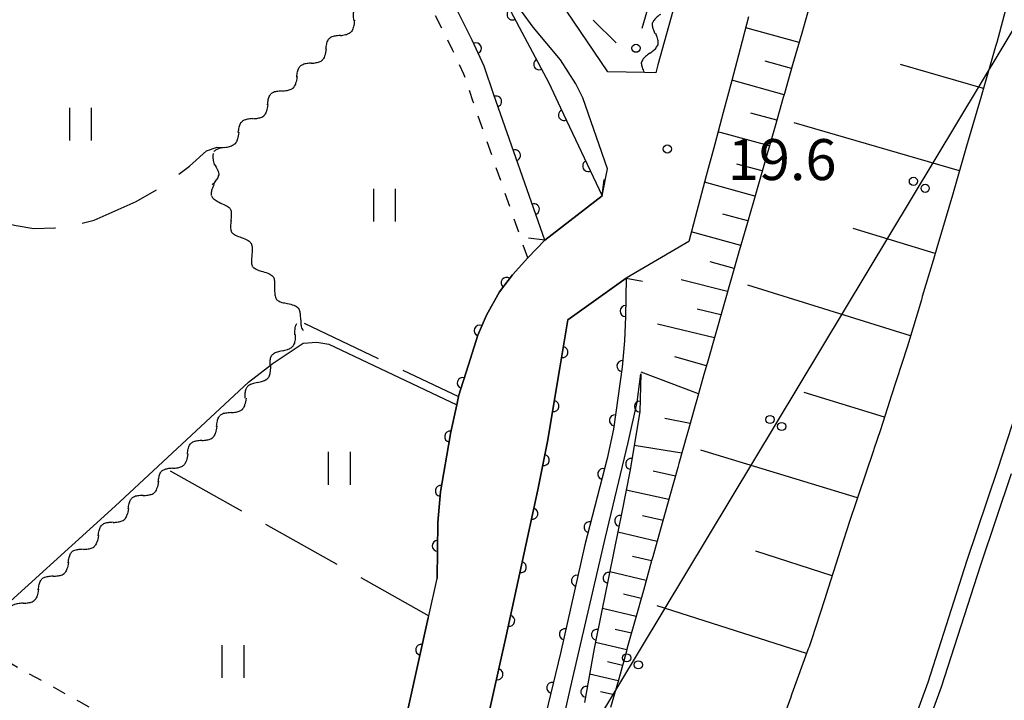
# Model space of a CAD drawing. Extents: x -4001 to -1999, y 100499 to 102001.
# Drawn here: x -2398 to -2308, y 100943 to 101005 of the extents above; entities that cross this region are included whole.
import ezdxf

# ---------------------------------------------------------------- set-up
doc = ezdxf.new("R2010")
doc.units = 0
doc.linetypes.add('I', pattern=[2.5, 1.25, -1.25])
doc.linetypes.add('J', pattern=[10, 7.5, -2.5])
for name, color, linetype in [('2101000', 3, 'Continuous'), ('2203000', 6, 'Continuous'), ('2203990', 6, 'Continuous'), ('2226000', 2, 'Continuous'), ('4265000', 2, 'Continuous'), ('5101000', 3, 'Continuous'), ('5102000', 3, 'Continuous'), ('6101110', 2, 'Continuous'), ('6101990', 2, 'Continuous'), ('6110000', 4, 'Continuous'), ('6110110', 4, 'Continuous'), ('6110120', 2, 'Continuous'), ('6130000', 4, 'Continuous'), ('6130990', 4, 'Continuous'), ('6301000', 2, 'I'), ('6302000', 2, 'J'), ('6311000', 2, 'Continuous'), ('7102000', 2, 'Continuous'), ('7312000', 4, 'Continuous')]:
    doc.layers.add(name, color=color, linetype=linetype)
doc.layers.get('0').off()
doc.styles.add('ROMANS', font='romans')

# ---------------------------------------------------------------- blocks, each defined once
blk = doc.blocks.new('631100')
at = {"layer": '6311000'}
for points in [[(-0.4, 0.6), (-0.4, -0.6)], [(0.4, 0.6), (0.4, -0.6)]]:
    blk.add_lwpolyline(points, dxfattribs=at)
blk = doc.blocks.new('731200')
at = {"layer": '7312000'}
blk.add_circle((0, 0), 0.15, dxfattribs=at)
blk = doc.blocks.new('M04')
for centre in [(0, 0.625), (0, -0.625)]:
    blk.add_circle(centre, 0.375)
blk = doc.blocks.new('Y2')
blk.add_lwpolyline([(0.466, 0), (0.347, 0.094), (0.248, 0.171), (0.156, 0.239), (0.066, 0.301), (-0.013, 0.351), (-0.095, 0.397), (-0.2, 0.441), (-0.279, 0.469), (-0.363, 0.49), (-0.417, 0.498), (-0.466, 0.5)])
blk = doc.blocks.new('Y3')
blk.add_lwpolyline([(-0.471, 0), (-0.366, -0.083), (-0.285, -0.146), (-0.186, -0.219), (-0.094, -0.281), (-0.018, -0.33), (0.074, -0.382), (0.156, -0.421), (0.238, -0.454), (0.331, -0.481), (0.401, -0.494), (0.471, -0.5)])
blk = doc.blocks.new('Y4')
blk.add_lwpolyline([(0.517, 0), (0.373, -0.108), (0.239, -0.204), (0.123, -0.28), (0.003, -0.351), (-0.064, -0.385), (-0.165, -0.431), (-0.266, -0.465), (-0.343, -0.485), (-0.425, -0.497), (-0.473, -0.5), (-0.517, -0.5)])
blk = doc.blocks.new('Y1')
blk.add_lwpolyline([(-0.456, 0), (-0.345, 0.089), (-0.254, 0.161), (-0.164, 0.229), (-0.067, 0.298), (0.01, 0.348), (0.1, 0.398), (0.19, 0.441), (0.269, 0.469), (0.352, 0.49), (0.407, 0.498), (0.456, 0.5)])
blk = doc.blocks.new('M07')
blk.add_arc((0, 0), 0.5, 180, 0)

msp = doc.modelspace()

# ---------------------------------------------------------------- linework, layer by layer
at = {"layer": '2101000', "flags": 128}
for points in [[(-2335.83, 101015.26), (-2339.79, 101001.01), (-2339.99, 101000.28), (-2341.02, 101000.31), (-2344.36, 101000.39), (-2351.31, 101010.64)], [(-2365.25, 100930.39), (-2360.81, 100950.38), (-2360.77, 100950.57), (-2359.99, 100953.97), (-2359.92, 100959.11), (-2359.68, 100961.93), (-2358.8, 100967.03), (-2358.77, 100967.25), (-2358.2, 100969.88), (-2358.04, 100970.64), (-2358.03, 100970.68), (-2357.14, 100973.56), (-2356.28, 100976.27), (-2355.49, 100978.11), (-2354.29, 100980.22), (-2353.11, 100981.78), (-2351.7, 100983.34), (-2350.15, 100984.97), (-2344.89, 100989.04), (-2344.4, 100991.5), (-2346.67, 100997.99), (-2347.31, 100999.28), (-2348.72, 101001.48), (-2351.2, 101004.47), (-2353.33, 101007.43)], [(-2307.6, 101007.48), (-2308.76, 101003.08), (-2308.82, 101002.89), (-2308.87, 101002.7), (-2310.2, 100998.13), (-2311.53, 100993.58), (-2311.59, 100993.37), (-2312.83, 100989.1), (-2313.82, 100985.7), (-2314.26, 100984.25), (-2314.6, 100983.11), (-2315.58, 100979.8), (-2315.64, 100979.61), (-2315.67, 100979.51), (-2316.85, 100975.55), (-2316.97, 100975.16), (-2318.46, 100970.57), (-2318.55, 100970.28), (-2318.58, 100970.19), (-2319.42, 100967.59), (-2320.02, 100965.81), (-2320.05, 100965.71), (-2321.48, 100961.46), (-2321.58, 100961.17), (-2321.61, 100961.08), (-2322.24, 100959.19), (-2323.06, 100956.64), (-2324.42, 100952.41), (-2324.48, 100952.22), (-2324.55, 100952.03), (-2325.73, 100948.35), (-2325.95, 100947.73), (-2326.02, 100947.54), (-2327.53, 100943.4), (-2327.56, 100943.31), (-2327.63, 100943.12), (-2329.09, 100939.11)], [(-2331.48, 101005.41), (-2332.26, 101002.49), (-2333.03, 100999.58), (-2333.81, 100996.67), (-2334.59, 100993.77), (-2335.36, 100990.87), (-2336.97, 100984.85), (-2342.68, 100981.47), (-2348.02, 100977.67), (-2348.76, 100973.28), (-2349.88, 100966.52), (-2350.79, 100962.11), (-2353.69, 100948.72), (-2358.1, 100928.91)]]:
    msp.add_lwpolyline(points, dxfattribs=at)
at = {"layer": '2203000', "flags": 128}
for points in [[(-2344.89, 100989.04), (-2350.15, 100984.97)], [(-2348.02, 100977.67), (-2342.68, 100981.47)]]:
    msp.add_lwpolyline(points, dxfattribs=at)
at = {"layer": '2203990', "flags": 128}
for points in [[(-2344.89, 100989.04), (-2344.7, 100990.53)], [(-2350.15, 100984.97), (-2351.64, 100985.16)], [(-2342.68, 100981.47), (-2341.2, 100981.22)], [(-2348.02, 100977.67), (-2348.27, 100976.19)]]:
    msp.add_lwpolyline(points, dxfattribs=at)
at = {"layer": '2226000'}
for points in [[(-2373.65, 100808.02), (-2359.37, 100837.56), (-2345.07, 100868.41), (-2343.24, 100872.92), (-2335.24, 100892.63), (-2334.95, 100893.35), (-2334.74, 100893.85), (-2330.4, 100904.28), (-2325.68, 100915.66), (-2321.95, 100925.37), (-2319.46, 100932.37), (-2315.06, 100944.47), (-2311.46, 100955.65), (-2308.66, 100963.98), (-2306.05, 100972.06)], [(-2452.28, 100662.01), (-2439.39, 100684.31), (-2422.28, 100712.39), (-2405.58, 100741.82), (-2386.78, 100776.89), (-2379.63, 100790.54), (-2379.23, 100791.32), (-2378.39, 100792.92), (-2374.92, 100799.55), (-2372.08, 100804.98), (-2371.13, 100806.8), (-2356.83, 100836.38), (-2342.47, 100867.35), (-2340.22, 100872.92), (-2332.88, 100891), (-2332.42, 100892.33), (-2326.48, 100909.5), (-2325.76, 100911.81), (-2324.47, 100915.19), (-2320.73, 100924.94), (-2318.24, 100931.93), (-2313.82, 100944.07), (-2310.23, 100955.24), (-2307.43, 100963.58)]]:
    msp.add_lwpolyline(points, dxfattribs=at)
at = {"layer": '4265000', "flags": 128}
msp.add_lwpolyline([(-2000, 101513.31), (-2077.59, 101386.12), (-2405.87, 100840.41), (-2621.01, 100520.33)], dxfattribs=at)
at = {"layer": '5101000', "flags": 128}
for points in [[(-2394.1, 101074.96), (-2393.45, 101073.84), (-2393, 101073.08), (-2386.69, 101062.32), (-2385.63, 101060.51), (-2382.01, 101054.33), (-2369.22, 101033.67), (-2362.33, 101023.03), (-2357.71, 101015.11), (-2353.49, 101006.36), (-2349.76, 100999.39), (-2348.7, 100997.07), (-2344.89, 100989.04)], [(-2350.15, 100984.97), (-2354.8, 100998.27), (-2355.68, 101000.9), (-2356.78, 101003.28), (-2358.56, 101006.82), (-2361.29, 101012.06), (-2366.89, 101021.93), (-2375.57, 101036.26), (-2385.46, 101052.3), (-2387.6, 101055.8), (-2387.73, 101056.01), (-2395.62, 101068.89), (-2397.87, 101072.57)], [(-2342.68, 100981.47), (-2342.76, 100977.97), (-2342.84, 100975.73), (-2343.05, 100973.33), (-2343.85, 100967.65), (-2344.42, 100964.97), (-2346.47, 100957.05), (-2348.7, 100947.15), (-2354.39, 100923.66)], [(-2358.1, 100928.91), (-2353.69, 100948.72), (-2350.79, 100962.11), (-2349.88, 100966.52), (-2348.76, 100973.28), (-2348.02, 100977.67)]]:
    msp.add_lwpolyline(points, dxfattribs=at)
at = {"layer": '6101110', "flags": 128}
for points in [[(-2307.6, 101007.48), (-2308.76, 101003.08), (-2308.82, 101002.89), (-2308.87, 101002.7), (-2310.2, 100998.13), (-2311.53, 100993.58), (-2311.59, 100993.37), (-2312.83, 100989.1), (-2313.82, 100985.7), (-2314.26, 100984.25), (-2314.6, 100983.11), (-2315.58, 100979.8), (-2315.64, 100979.61), (-2315.67, 100979.51), (-2316.85, 100975.55), (-2316.97, 100975.16), (-2318.46, 100970.57), (-2318.55, 100970.28), (-2318.58, 100970.19), (-2319.42, 100967.59), (-2320.02, 100965.81), (-2320.05, 100965.71), (-2321.48, 100961.46), (-2321.58, 100961.17), (-2321.61, 100961.08), (-2322.24, 100959.19), (-2323.06, 100956.64), (-2324.42, 100952.41), (-2324.48, 100952.22), (-2324.55, 100952.03), (-2325.73, 100948.35), (-2325.95, 100947.73), (-2326.02, 100947.54), (-2327.53, 100943.4), (-2327.56, 100943.31), (-2327.63, 100943.12), (-2329.09, 100939.11)], [(-2325.82, 101006.73), (-2326.62, 101003.92), (-2327.46, 101001.01), (-2328.2, 100998.4), (-2328.31, 100998.02), (-2329.06, 100995.42), (-2329.92, 100992.43), (-2330.77, 100989.45), (-2331.59, 100986.58), (-2332.34, 100983.99), (-2335.23, 100973.89), (-2335.47, 100973.06), (-2335.57, 100972.67), (-2336.23, 100970.34), (-2336.31, 100970.05), (-2337.05, 100967.41), (-2337.13, 100967.12), (-2337.86, 100964.51), (-2337.97, 100964.13), (-2338.69, 100961.55), (-2339.54, 100958.51), (-2340.25, 100955.97), (-2340.36, 100955.59), (-2341.12, 100952.88), (-2341.87, 100950.19), (-2342.59, 100947.62), (-2342.67, 100947.33), (-2343.41, 100944.68), (-2344.12, 100942.16)]]:
    msp.add_lwpolyline(points, dxfattribs=at)
at = {"layer": '6101990', "flags": 128}
for points in [[(-2326.87, 101003.07), (-2331.75, 101004.42)], [(-2327.55, 101000.68), (-2329.97, 101001.35)], [(-2309.99, 100998.85), (-2317.57, 101001.05)], [(-2328.23, 100998.29), (-2333.02, 100999.62)], [(-2328.91, 100995.95), (-2331.28, 100996.6)], [(-2312.19, 100991.3), (-2327.31, 100995.72)], [(-2329.58, 100993.6), (-2334.29, 100994.9)], [(-2330.24, 100991.3), (-2332.57, 100991.94)], [(-2330.9, 100988.99), (-2335.52, 100990.28)], [(-2331.55, 100986.73), (-2333.84, 100987.36)], [(-2332.2, 100984.47), (-2336.74, 100985.73)], [(-2314.41, 100983.75), (-2321.92, 100986.04)], [(-2332.81, 100982.36), (-2335.01, 100982.97)], [(-2333.41, 100980.25), (-2337.67, 100981.34)], [(-2316.66, 100976.2), (-2331.57, 100980.84)], [(-2334.02, 100978.14), (-2336.18, 100978.66)], [(-2334.62, 100976.02), (-2339.81, 100977.26)], [(-2335.35, 100973.46), (-2338.23, 100974.28)], [(-2336.07, 100970.89), (-2341.33, 100972.88)], [(-2319.04, 100968.76), (-2326.4, 100971)], [(-2336.83, 100968.18), (-2339.16, 100968.62)], [(-2337.59, 100965.47), (-2341.96, 100966.17)], [(-2321.52, 100961.36), (-2335.85, 100965.74)], [(-2338.19, 100963.34), (-2340.23, 100963.8)], [(-2338.78, 100961.21), (-2342.69, 100962.08)], [(-2339.32, 100959.29), (-2341.2, 100959.71)], [(-2339.86, 100957.36), (-2343.46, 100958.21)], [(-2340.36, 100955.58), (-2342.1, 100955.99)], [(-2323.84, 100954.23), (-2330.83, 100956.48)], [(-2340.86, 100953.8), (-2344.2, 100954.6)], [(-2341.33, 100952.14), (-2342.93, 100952.53)], [(-2326.18, 100947.11), (-2339.85, 100951.47)], [(-2341.79, 100950.49), (-2344.87, 100951.24)], [(-2342.21, 100948.97), (-2343.7, 100949.32)], [(-2342.64, 100947.44), (-2345.51, 100948.13)], [(-2343.04, 100946.02), (-2344.41, 100946.35)], [(-2343.43, 100944.6), (-2346.05, 100945.2)], [(-2343.8, 100943.31), (-2345.04, 100943.59)]]:
    msp.add_lwpolyline(points, dxfattribs=at)
at = {"layer": '6110000', "flags": 128}
for points in [[(-2394.1, 101074.96), (-2393.45, 101073.84), (-2393, 101073.08), (-2386.69, 101062.32), (-2385.63, 101060.51), (-2382.01, 101054.33), (-2369.22, 101033.67), (-2362.33, 101023.03), (-2357.71, 101015.11), (-2353.49, 101006.36), (-2349.76, 100999.39), (-2348.7, 100997.07), (-2344.89, 100989.04)], [(-2350.15, 100984.97), (-2354.8, 100998.27), (-2355.68, 101000.9), (-2356.78, 101003.28), (-2358.56, 101006.82), (-2361.29, 101012.06), (-2366.89, 101021.93), (-2375.57, 101036.26), (-2385.46, 101052.3), (-2387.6, 101055.8), (-2387.73, 101056.01), (-2395.62, 101068.89), (-2397.87, 101072.57)], [(-2351.7, 100983.34), (-2353.11, 100981.78), (-2354.29, 100980.22), (-2355.49, 100978.11), (-2356.28, 100976.27), (-2357.14, 100973.56), (-2358.03, 100970.68), (-2358.04, 100970.64), (-2358.2, 100969.88), (-2358.77, 100967.25), (-2358.8, 100967.03), (-2359.68, 100961.93), (-2359.92, 100959.11), (-2359.99, 100953.97)], [(-2342.68, 100981.47), (-2342.76, 100977.97), (-2342.84, 100975.73), (-2343.05, 100973.33), (-2343.85, 100967.65), (-2344.42, 100964.97), (-2346.47, 100957.05), (-2348.7, 100947.15), (-2354.39, 100923.66)], [(-2358.1, 100928.91), (-2353.69, 100948.72), (-2350.79, 100962.11), (-2349.88, 100966.52), (-2348.76, 100973.28), (-2348.02, 100977.67)], [(-2360.81, 100950.38), (-2365.25, 100930.39), (-2365.29, 100930.2)]]:
    msp.add_lwpolyline(points, dxfattribs=at)
at = {"layer": '6110110', "flags": 128}
msp.add_lwpolyline([(-2341.35, 100972.73), (-2341.38, 100971.58), (-2341.45, 100969.24), (-2342.36, 100963.77), (-2343.09, 100960.05), (-2343.76, 100956.75), (-2344.34, 100953.89), (-2344.91, 100951.04), (-2345.62, 100947.57), (-2346.52, 100942.62)], dxfattribs=at)
at = {"layer": '6110120', "flags": 128}
msp.add_lwpolyline([(-2344.13, 100899.97), (-2345.4, 100896.84), (-2351.07, 100908.74), (-2352.18, 100911.32), (-2352.59, 100913.17), (-2352.73, 100915.17), (-2352.78, 100917.38), (-2352.71, 100919.62), (-2352.05, 100924.32), (-2351.33, 100928.43), (-2347.59, 100944.88), (-2344.57, 100957.76), (-2342.5, 100966.44), (-2341.69, 100970.14), (-2341.35, 100972.73)], dxfattribs=at)
at = {"layer": '6130000'}
for points in [[(-2340.078, 101008.43), (-2341.266, 101004.341)], [(-2343.597, 101003.036), (-2345.702, 101005.111)]]:
    msp.add_lwpolyline(points, dxfattribs=at)
at = {"layer": '6130990'}
msp.add_circle((-2341.788, 101002.544), 0.375, dxfattribs=at)
at = {"layer": '6301000', "flags": 128}
for points in [[(-2351.7, 100983.34), (-2356.7, 100997.64), (-2357.54, 101000.16), (-2358.58, 101002.41), (-2360.34, 101005.91), (-2363.05, 101011.11), (-2368.61, 101020.92), (-2372, 101026.51)], [(-2365.83, 100927.27), (-2379.03, 100934.89), (-2392.77, 100942.7), (-2398.92, 100946.12), (-2402.26, 100947.76)]]:
    msp.add_lwpolyline(points, dxfattribs=at)
at = {"layer": '6302000', "flags": 128}
for points in [[(-2411.54, 100991.09), (-2408.08, 100989.85), (-2404.46, 100988.24), (-2402.3, 100987.29), (-2400.53, 100986.74), (-2398.54, 100986.31), (-2396.91, 100986.04), (-2395.01, 100986.09), (-2393.07, 100986.35), (-2391.41, 100986.81), (-2389.46, 100987.64), (-2387.54, 100988.5), (-2384.9, 100990.04), (-2382.68, 100991.75), (-2381.11, 100993.15), (-2380.15, 100993.48), (-2379.45, 100993.46)], [(-2372.18, 100977.36), (-2358.04, 100970.64)], [(-2384.44, 100963.85), (-2360.77, 100950.57)]]:
    msp.add_lwpolyline(points, dxfattribs=at)
at = {"layer": '7102000', "flags": 128}
msp.add_lwpolyline([(-2401.75, 100949.49), (-2389.48, 100960.61), (-2377.26, 100971.95), (-2375.14, 100973.61), (-2375.1, 100973.64), (-2372.27, 100975.53), (-2371.01, 100975.63), (-2369.9, 100975.44), (-2358.2, 100969.88)], dxfattribs=at)

# ---------------------------------------------------------------- block references
at = {"layer": '4265000', "rotation": 238.9703594991831}
for p in [(-2315.859, 100990.038), (-2328.987, 100968.216), (-2342.115, 100946.393)]:
    msp.add_blockref('M04', p, dxfattribs=at)
at = {"layer": '5102000'}
for name, p, rotation in [('Y1', (-2367.369, 101005.476), 56.821488340452), ('Y2', (-2339.664, 101005.198), 74.49358562973188), ('Y4', (-2367.914, 101004.735), 47.75008517483946), ('Y1', (-2339.91, 101004.309), 74.49358562973188), ('Y2', (-2369.183, 101003.397), 43.54417754681507), ('Y3', (-2368.534, 101004.052), 47.75008517483946), ('Y4', (-2340.157, 101003.421), 74.49358562973188), ('Y1', (-2369.851, 101002.762), 43.54417754681507), ('Y3', (-2340.404, 101002.532), 74.49358562973188), ('Y4', (-2370.52, 101002.126), 43.54417754681507), ('Y2', (-2340.65, 101001.643), 74.49358562973188), ('Y2', (-2371.857, 101000.855), 43.54417754681507), ('Y3', (-2371.188, 101001.491), 43.54417754681507), ('Y1', (-2340.897, 101000.754), 74.49358562973188), ('Y1', (-2372.525, 101000.22), 43.54417754681507), ('Y3', (-2373.862, 100998.949), 43.54417754681507), ('Y4', (-2373.194, 100999.585), 43.54417754681507), ('Y1', (-2375.199, 100997.678), 43.54417754681507), ('Y2', (-2374.531, 100998.314), 43.54417754681507), ('Y4', (-2375.868, 100997.043), 43.54417754681507), ('Y3', (-2376.536, 100996.408), 43.54417754681507), ('Y1', (-2377.873, 100995.137), 43.54417754681507), ('Y2', (-2377.205, 100995.772), 43.54417754681507), ('Y4', (-2378.523, 100994.482), 45.92903931948324), ('Y2', (-2379.754, 100993.109), 49.12759170274534), ('Y3', (-2379.152, 100993.809), 49.48460600895771), ('Y1', (-2380.187, 100992.303), 65.77225468197722), ('Y4', (-2380.46, 100991.436), 86.30861401356763), ('Y3', (-2380.519, 100990.515), 86.30861401356763), ('Y2', (-2380.304, 100989.619), 103.7994853960358), ('Y1', (-2379.991, 100988.754), 112.3531976868396), ('Y4', (-2379.582, 100987.931), 121.277702866908), ('Y3', (-2379.103, 100987.142), 121.277702866908), ('Y2', (-2378.624, 100986.354), 121.277702866908), ('Y1', (-2378.145, 100985.566), 121.277702866908), ('Y4', (-2377.666, 100984.777), 121.277702866908), ('Y3', (-2377.187, 100983.989), 121.277702866908), ('Y2', (-2376.709, 100983.201), 121.277702866908), ('Y1', (-2376.196, 100982.435), 125.0515946813801), ('Y4', (-2375.666, 100981.68), 125.0515946813801), ('Y3', (-2375.136, 100980.925), 125.0515946813801), ('Y2', (-2374.589, 100980.183), 130.5291791645525), ('Y1', (-2373.99, 100979.482), 130.5291791645525), ('Y4', (-2373.39, 100978.781), 130.5291791645525), ('Y3', (-2372.791, 100978.08), 130.5291791645525), ('Y2', (-2372.194, 100977.377), 130.1009075458408), ('Y1', (-2372.735, 100976.652), 51.89054832198834), ('Y4', (-2373.305, 100975.926), 51.89054832198834), ('Y2', (-2374.443, 100974.475), 51.89054832198834), ('Y3', (-2373.874, 100975.201), 51.89054832198834), ('Y1', (-2375.012, 100973.749), 51.89054832198834), ('Y4', (-2375.581, 100973.023), 51.93063907584598), ('Y2', (-2376.718, 100971.571), 51.93063907584598), ('Y3', (-2376.15, 100972.297), 51.93063907584598), ('Y1', (-2377.287, 100970.845), 51.93063907584598), ('Y4', (-2377.866, 100970.127), 43.67598812249521), ('Y2', (-2379.2, 100968.854), 43.67598812249521), ('Y3', (-2378.533, 100969.491), 43.67598812249521), ('Y1', (-2379.867, 100968.217), 43.67598812249521), ('Y4', (-2380.534, 100967.58), 43.67598812249521), ('Y2', (-2381.868, 100966.306), 43.67598812249521), ('Y3', (-2381.201, 100966.943), 43.67598812249521), ('Y1', (-2382.535, 100965.669), 43.67598812249521), ('Y4', (-2383.202, 100965.032), 43.67598812249521), ('Y2', (-2384.536, 100963.759), 43.49256424142022), ('Y3', (-2383.869, 100964.395), 43.67598812249521), ('Y1', (-2385.205, 100963.124), 43.49256424142022), ('Y4', (-2385.891, 100962.507), 41.92397990156957), ('Y1', (-2387.95, 100960.658), 41.92397990156957), ('Y2', (-2387.264, 100961.275), 41.92397990156957), ('Y3', (-2386.578, 100961.891), 41.92397990156957), ('Y3', (-2389.322, 100959.426), 41.92397990156957), ('Y4', (-2388.636, 100960.042), 41.92397990156957), ('Y1', (-2390.695, 100958.194), 41.92397990156957), ('Y2', (-2390.009, 100958.81), 41.92397990156957), ('Y4', (-2391.381, 100957.577), 41.92397990156957), ('Y2', (-2392.754, 100956.345), 41.92397990156957), ('Y3', (-2392.067, 100956.961), 41.92397990156957), ('Y1', (-2393.44, 100955.729), 41.92397990156957), ('Y4', (-2394.126, 100955.112), 41.92397990156957), ('Y2', (-2395.495, 100953.876), 42.10599452048096), ('Y3', (-2394.811, 100954.494), 42.10599452048096), ('Y1', (-2396.179, 100953.258), 42.10599452048096), ('Y3', (-2397.548, 100952.021), 42.10599452048096), ('Y4', (-2396.863, 100952.639), 42.10599452048096), ('Y2', (-2398.232, 100951.402), 42.10599452048096)]:
    msp.add_blockref(name, p, dxfattribs=dict(at, rotation=rotation))
at = {"layer": '6110000'}
for p, rotation in [((-2353.101, 101005.633), 298.1534914068211), ((-2356.442, 101002.548), 114.8056657547627), ((-2350.66, 101001.072), 298.1534914068211), ((-2354.59, 100997.668), 109.2708548685355), ((-2348.393, 100996.424), 295.3829708289713), ((-2352.865, 100992.735), 109.2708548685355), ((-2346.176, 100991.75), 295.3829708289713), ((-2351.14, 100987.802), 109.2708548685355), ((-2353.651, 100981.064), 232.8957650942456), ((-2342.749, 100978.471), 268.6906101805905), ((-2356.105, 100976.678), 246.7638384887388), ((-2348.519, 100974.712), 80.4318880681818), ((-2343.04, 100973.448), 264.9993554024284), ((-2357.659, 100971.881), 252.8273981637692), ((-2349.343, 100969.762), 80.5926641277868), ((-2343.735, 100968.463), 261.9829069263578), ((-2358.81, 100966.974), 260.2100689000232), ((-2350.23, 100964.823), 78.3407073464878), ((-2344.789, 100963.545), 255.4881428417517), ((-2359.667, 100962.003), 260.2100689000232), ((-2351.266, 100959.913), 77.7796457282066), ((-2346.05, 100958.672), 255.4881428417517), ((-2359.949, 100956.97), 269.2197555174026), ((-2352.328, 100955.008), 77.7796457282066), ((-2347.208, 100953.775), 257.3058458017232), ((-2353.39, 100950.104), 77.7796457282066), ((-2348.314, 100948.864), 257.3058458017232), ((-2361.46, 100947.451), 257.4772620804905), ((-2354.473, 100945.204), 77.44975728267684), ((-2349.471, 100943.966), 256.3834772633545)]:
    msp.add_blockref('M07', p, dxfattribs=dict(at, rotation=rotation))
at = {"layer": '6110110'}
for p, rotation in [((-2341.435, 100969.731), 268.2865346826385), ((-2342.242, 100964.478), 260.5546643848726), ((-2343.251, 100959.256), 258.5232194841813), ((-2344.309, 100954.043), 258.5360469843109), ((-2345.362, 100948.83), 258.4362672833493), ((-2346.342, 100943.602), 259.6951535312565)]:
    msp.add_blockref('M07', p, dxfattribs=dict(at, rotation=rotation))
at = {"layer": '6311000', "xscale": 2.5, "yscale": 2.5, "zscale": 2.5}
for p in [(-2392.67, 100995.58), (-2364.83, 100988.18), (-2368.96, 100964.07), (-2378.71, 100946.37)]:
    msp.add_blockref('631100', p, dxfattribs=at)
at = {"layer": '7312000', "xscale": 2.5, "yscale": 2.5, "zscale": 2.5}
msp.add_blockref('731200', (-2338.93, 100993.32, 19.6), dxfattribs=at)

# ---------------------------------------------------------------- texts
at = {"layer": '7312000', "style": 'ROMANS'}
msp.add_text('19.6', height=3.75, dxfattribs=at).set_placement((-2333.38, 100990.47))

doc.saveas('drawing.dxf')
